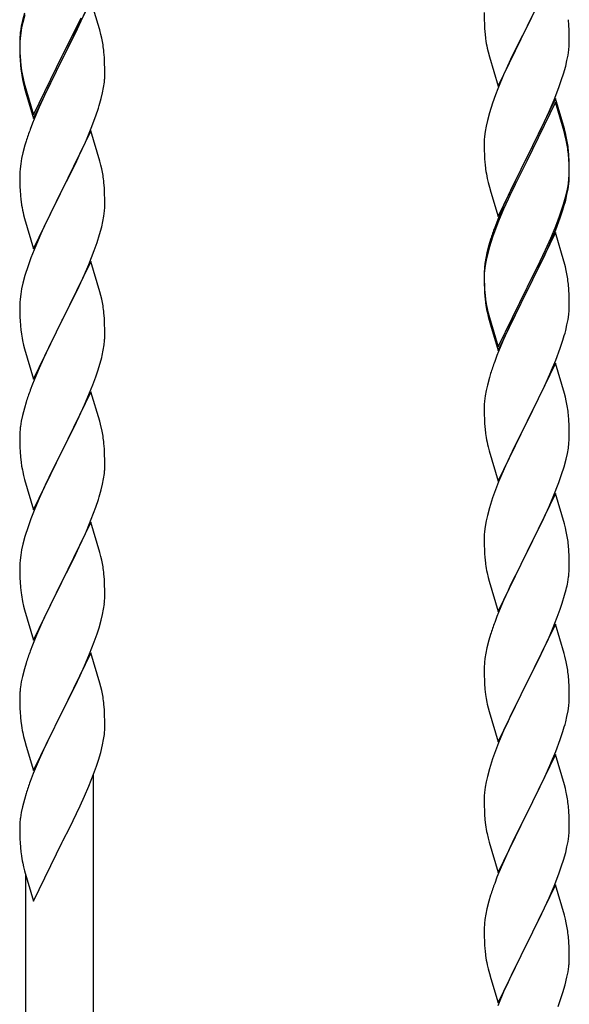
# Model space of a CAD drawing. Units: millimetres. Extents: x 0 to 8280, y 0 to 5795.
# Drawn here: x 1319 to 1458, y 4187 to 4435 of the extents above; entities that cross this region are included whole.
import ezdxf

# ---------------------------------------------------------------- set-up
doc = ezdxf.new("R2010")
doc.units = ezdxf.units.MM
doc.layers.add('YKK_A1', color=4, linetype='Continuous', lineweight=30)

msp = doc.modelspace()

# ---------------------------------------------------------------- linework, layer by layer
at = {"layer": 'YKK_A1', "linetype": 'Continuous', "ltscale": 0.5}
for p, q in [((1454.03, 4447.68), (1446.8, 4432.82)), ((1446.97, 4433.15), (1451.53, 4442.43)), ((1337.03, 4439.54), (1329.8, 4424.68)), ((1339.16, 4432.38), (1337.03, 4439.54)), ((1320.26, 4436.37), (1319.77, 4434.47)), ((1320.4, 4435.95), (1319.88, 4434.02)), ((1334.08, 4433.32), (1335.63, 4436.74)), ((1436.08, 4436.49), (1436.1, 4434.63)), ((1319.77, 4434.47), (1319.48, 4433.08)), ((1319.88, 4434.02), (1319.57, 4432.62)), ((1333.19, 4432.37), (1334.53, 4435.2)), ((1436.1, 4434.63), (1436.13, 4433.62)), ((1436.13, 4433.62), (1436.18, 4432.68)), ((1457.41, 4433.28), (1457.3, 4434.69)), ((1319.33, 4431.27), (1319.17, 4429.97)), ((1319.48, 4433.08), (1319.26, 4431.75)), ((1319.57, 4432.62), (1319.33, 4431.27)), ((1329.97, 4425.93), (1333.19, 4432.37)), ((1331.69, 4428.4), (1333.19, 4431.45)), ((1333.19, 4431.45), (1334.08, 4433.32)), ((1339.23, 4432.14), (1339.16, 4432.38)), ((1339.54, 4430.94), (1339.23, 4432.14)), ((1339.76, 4430), (1339.54, 4430.94)), ((1436.18, 4432.68), (1436.26, 4431.51)), ((1439.58, 4417.96), (1446.8, 4432.82)), ((1446.64, 4432.49), (1444.92, 4429.11)), ((1446.8, 4432.82), (1446.64, 4432.49)), ((1446.8, 4432.82), (1446.97, 4433.15)), ((1457.47, 4432.04), (1457.41, 4433.28)), ((1457.52, 4430.31), (1457.47, 4432.04)), ((1319.09, 4429.66), (1319.08, 4429.26)), ((1319.08, 4429.26), (1319.1, 4427.4)), ((1319.11, 4429.14), (1319.08, 4428.34)), ((1319.13, 4430.47), (1319.09, 4429.66)), ((1319.17, 4429.97), (1319.11, 4429.14)), ((1444.92, 4429.11), (1442.75, 4424.66)), ((1457.5, 4428.36), (1457.52, 4429.16)), ((1457.52, 4429.16), (1457.52, 4430.31)), ((1319.08, 4428.34), (1319.1, 4426.48)), ((1319.1, 4427.4), (1319.13, 4426.39)), ((1319.1, 4426.48), (1319.13, 4425.47)), ((1319.13, 4426.39), (1319.18, 4425.45)), ((1329.97, 4425.01), (1331.69, 4428.4)), ((1340.41, 4425.13), (1340.3, 4426.54)), ((1436.85, 4427.51), (1437.06, 4426.57)), ((1437.06, 4426.57), (1437.38, 4425.37)), ((1457.21, 4425.79), (1457.4, 4427.11)), ((1319.13, 4425.47), (1319.18, 4424.53)), ((1319.18, 4425.45), (1319.26, 4424.29)), ((1319.18, 4424.53), (1319.26, 4423.37)), ((1322.58, 4410.74), (1329.8, 4425.59)), ((1322.58, 4409.82), (1329.8, 4424.68)), ((1329.64, 4424.35), (1326.85, 4418.81)), ((1329.8, 4424.68), (1329.64, 4424.35)), ((1329.8, 4425.59), (1329.97, 4425.93)), ((1329.8, 4424.68), (1329.97, 4425.01)), ((1340.47, 4423.89), (1340.41, 4425.13)), ((1340.52, 4422.16), (1340.47, 4423.89)), ((1437.38, 4425.37), (1439.58, 4417.96)), ((1442.75, 4424.66), (1441.63, 4422.25)), ((1456.61, 4423.01), (1456.94, 4424.42)), ((1456.94, 4424.42), (1457.21, 4425.79)), ((1319.43, 4422.69), (1319.57, 4421.71)), ((1340.5, 4420.21), (1340.52, 4421.01)), ((1340.52, 4421.01), (1340.52, 4422.16)), ((1441.63, 4422.25), (1440.97, 4420.77)), ((1455.59, 4419.58), (1456.06, 4421.07)), ((1456.06, 4421.07), (1456.61, 4423.01)), ((1319.8, 4419.6), (1320.06, 4418.43)), ((1320.06, 4419.34), (1320.38, 4418.14)), ((1326.85, 4418.81), (1325.3, 4415.56)), ((1340.21, 4417.64), (1340.4, 4418.96)), ((1440.97, 4420.77), (1439.5, 4417.24)), ((1454.88, 4417.57), (1455.59, 4419.58)), ((1320.06, 4418.43), (1320.31, 4417.47)), ((1320.31, 4417.47), (1320.82, 4415.69)), ((1320.38, 4418.14), (1322.58, 4410.74)), ((1339.61, 4414.86), (1339.94, 4416.28)), ((1339.94, 4416.28), (1340.21, 4417.64)), ((1439.5, 4417.24), (1438.91, 4415.72)), ((1453.7, 4414.53), (1454.88, 4417.57)), ((1320.82, 4415.69), (1322.58, 4409.82)), ((1325.3, 4415.56), (1323.97, 4412.62)), ((1438.19, 4413.7), (1437.4, 4411.22)), ((1438.91, 4415.72), (1438.19, 4413.7)), ((1454.03, 4414.81), (1446.8, 4399.95)), ((1454.03, 4413.9), (1446.8, 4399.04)), ((1452.42, 4411.52), (1453.7, 4414.53)), ((1456.29, 4407.17), (1454.03, 4414.81)), ((1456.23, 4406.5), (1454.03, 4413.9)), ((1323.97, 4412.62), (1322.3, 4408.58)), ((1338.24, 4410.44), (1338.91, 4412.43)), ((1437.4, 4411.22), (1436.88, 4409.29)), ((1451.31, 4409.08), (1452.42, 4411.52)), ((1337.11, 4407.4), (1338.24, 4410.44)), ((1436.88, 4409.29), (1436.57, 4407.9)), ((1450.64, 4407.65), (1451.31, 4409.08)), ((1322.3, 4408.58), (1321.73, 4407.06)), ((1337.03, 4406.67), (1329.8, 4391.81)), ((1336.07, 4404.87), (1337.11, 4407.4)), ((1339.29, 4399.03), (1337.03, 4406.67)), ((1436.33, 4406.54), (1436.17, 4405.25)), ((1436.57, 4407.9), (1436.33, 4406.54)), ((1448.69, 4403.67), (1450.64, 4407.65)), ((1456.42, 4405.77), (1456.23, 4406.5)), ((1456.54, 4406.21), (1456.29, 4407.17)), ((1456.76, 4405.27), (1456.54, 4406.21)), ((1320.7, 4404.06), (1320.4, 4403.07)), ((1334.08, 4400.45), (1335.63, 4403.87)), ((1335.63, 4403.87), (1336.07, 4404.87)), ((1436.11, 4404.42), (1436.08, 4403.62)), ((1436.17, 4405.25), (1436.11, 4404.42)), ((1446.97, 4400.29), (1448.69, 4403.67)), ((1456.76, 4404.36), (1456.42, 4405.77)), ((1319.88, 4401.15), (1319.57, 4399.75)), ((1320.4, 4403.07), (1319.88, 4401.15)), ((1436.08, 4403.62), (1436.1, 4401.76)), ((1436.1, 4401.76), (1436.13, 4400.75)), ((1457.41, 4400.41), (1457.3, 4401.82)), ((1319.57, 4399.75), (1319.33, 4398.4)), ((1333.19, 4398.58), (1334.08, 4400.45)), ((1339.54, 4398.07), (1339.29, 4399.03)), ((1436.13, 4400.75), (1436.18, 4399.81)), ((1436.18, 4399.81), (1436.26, 4398.64)), ((1439.58, 4385.1), (1446.8, 4399.95)), ((1446.46, 4399.28), (1443.19, 4392.73)), ((1446.8, 4399.95), (1446.46, 4399.28)), ((1446.8, 4399.04), (1446.46, 4398.37)), ((1446.8, 4399.95), (1446.97, 4400.29)), ((1457.41, 4399.49), (1457.3, 4400.9)), ((1457.47, 4399.16), (1457.41, 4400.41)), ((1457.47, 4398.25), (1457.41, 4399.49)), ((1457.52, 4397.44), (1457.47, 4399.16)), ((1319.11, 4396.27), (1319.08, 4395.47)), ((1319.17, 4397.1), (1319.11, 4396.27)), ((1319.33, 4398.4), (1319.17, 4397.1)), ((1331.69, 4395.53), (1333.19, 4398.58)), ((1339.76, 4397.13), (1339.54, 4398.07)), ((1446.46, 4398.37), (1443.85, 4393.18)), ((1457.52, 4396.52), (1457.47, 4398.25)), ((1457.5, 4395.49), (1457.52, 4396.29)), ((1457.52, 4396.29), (1457.52, 4397.44)), ((1457.52, 4395.37), (1457.52, 4396.52)), ((1319.08, 4395.47), (1319.1, 4393.61)), ((1329.97, 4392.14), (1331.69, 4395.53)), ((1436.85, 4394.64), (1437.06, 4393.7)), ((1457.28, 4393.37), (1457.44, 4394.66)), ((1457.44, 4394.66), (1457.5, 4395.49)), ((1457.5, 4394.57), (1457.52, 4395.37)), ((1319.1, 4393.61), (1319.13, 4392.6)), ((1319.13, 4392.6), (1319.18, 4391.66)), ((1319.18, 4391.66), (1319.26, 4390.5)), ((1322.58, 4376.95), (1329.8, 4391.81)), ((1329.8, 4391.81), (1329.28, 4390.79)), ((1329.8, 4391.81), (1329.97, 4392.14)), ((1340.41, 4392.26), (1340.3, 4393.68)), ((1340.47, 4391.02), (1340.41, 4392.26)), ((1437.06, 4393.7), (1437.38, 4392.5)), ((1437.38, 4392.5), (1437.74, 4391.23)), ((1437.74, 4391.23), (1439.58, 4385.1)), ((1443.19, 4392.73), (1442.08, 4390.36)), ((1443.85, 4393.18), (1442.53, 4390.4)), ((1456.73, 4390.62), (1457.04, 4392.02)), ((1456.94, 4390.64), (1457.21, 4392)), ((1457.04, 4392.02), (1457.28, 4393.37)), ((1457.21, 4392), (1457.4, 4393.32)), ((1319.43, 4388.91), (1319.57, 4387.92)), ((1329.28, 4390.79), (1326.64, 4385.5)), ((1340.52, 4389.29), (1340.47, 4391.02)), ((1340.52, 4388.15), (1340.52, 4389.29)), ((1442.08, 4390.36), (1440.97, 4387.9)), ((1442.08, 4389.44), (1440.97, 4386.98)), ((1442.53, 4390.4), (1442.08, 4389.44)), ((1456.61, 4389.22), (1456.94, 4390.64)), ((1340.28, 4385.22), (1340.44, 4386.52)), ((1340.44, 4386.52), (1340.5, 4387.35)), ((1340.5, 4387.35), (1340.52, 4388.15)), ((1440.97, 4387.9), (1439.5, 4384.37)), ((1440.97, 4386.98), (1439.7, 4383.96)), ((1455.07, 4385.21), (1455.59, 4386.72)), ((1455.24, 4384.8), (1455.91, 4386.79)), ((1455.59, 4386.72), (1456.06, 4388.2)), ((1320.06, 4385.55), (1320.31, 4384.6)), ((1320.31, 4384.6), (1322.58, 4376.95)), ((1326.64, 4385.5), (1325.53, 4383.17)), ((1339.73, 4382.47), (1340.04, 4383.87)), ((1340.04, 4383.87), (1340.28, 4385.22)), ((1439.5, 4384.37), (1438.73, 4382.34)), ((1439.7, 4383.96), (1438.91, 4381.93)), ((1454.11, 4382.68), (1455.07, 4385.21)), ((1454.11, 4381.76), (1455.24, 4384.8)), ((1325.53, 4383.17), (1324.41, 4380.75)), ((1339.21, 4380.55), (1339.73, 4382.47)), ((1438.91, 4381.93), (1438.19, 4379.91)), ((1452.85, 4379.65), (1454.11, 4382.68)), ((1453.07, 4379.23), (1454.11, 4381.76)), ((1324.41, 4380.75), (1322.7, 4376.73)), ((1338.59, 4378.57), (1339.21, 4380.55)), ((1437.7, 4379.33), (1437.26, 4377.86)), ((1438.19, 4379.91), (1437.4, 4377.44)), ((1454.03, 4381.03), (1446.8, 4366.17)), ((1451.53, 4376.69), (1452.85, 4379.65)), ((1452.63, 4378.23), (1453.07, 4379.23)), ((1456.16, 4373.87), (1454.03, 4381.03)), ((1322.7, 4376.73), (1321.91, 4374.7)), ((1336.49, 4373.01), (1337.88, 4376.56)), ((1337.88, 4376.56), (1338.59, 4378.57)), ((1437.26, 4377.86), (1436.77, 4375.96)), ((1437.4, 4377.44), (1436.88, 4375.51)), ((1450.19, 4373.86), (1451.53, 4376.69)), ((1451.08, 4374.81), (1452.63, 4378.23)), ((1321.91, 4374.7), (1321.19, 4372.69)), ((1436.48, 4374.57), (1436.26, 4373.24)), ((1436.57, 4374.11), (1436.33, 4372.76)), ((1436.77, 4375.96), (1436.48, 4374.57)), ((1436.88, 4375.51), (1436.57, 4374.11)), ((1450.19, 4372.94), (1451.08, 4374.81)), ((1456.23, 4373.63), (1456.16, 4373.87)), ((1321.19, 4372.69), (1320.4, 4370.21)), ((1337.03, 4373.8), (1329.8, 4358.94)), ((1335.42, 4370.51), (1336.49, 4373.01)), ((1339.29, 4366.15), (1337.03, 4373.8)), ((1436.13, 4371.96), (1436.09, 4371.15)), ((1436.17, 4371.46), (1436.11, 4370.63)), ((1436.33, 4372.76), (1436.17, 4371.46)), ((1446.97, 4367.42), (1450.19, 4373.86)), ((1448.69, 4369.89), (1450.19, 4372.94)), ((1456.54, 4372.43), (1456.23, 4373.63)), ((1456.76, 4371.49), (1456.54, 4372.43)), ((1320.4, 4370.21), (1319.88, 4368.28)), ((1334.08, 4367.58), (1335.42, 4370.51)), ((1436.09, 4371.15), (1436.08, 4370.75)), ((1436.08, 4370.75), (1436.1, 4368.89)), ((1436.11, 4370.63), (1436.08, 4369.83)), ((1436.08, 4369.83), (1436.1, 4367.97)), ((1446.97, 4366.5), (1448.69, 4369.89)), ((1319.57, 4366.89), (1319.33, 4365.53)), ((1319.88, 4368.28), (1319.57, 4366.89)), ((1329.97, 4359.27), (1334.08, 4367.58)), ((1436.1, 4368.89), (1436.13, 4367.88)), ((1436.1, 4367.97), (1436.13, 4366.96)), ((1436.13, 4367.88), (1436.18, 4366.94)), ((1436.13, 4366.96), (1436.18, 4366.02)), ((1436.18, 4366.94), (1436.26, 4365.78)), ((1439.58, 4352.23), (1446.8, 4367.08)), ((1446.8, 4367.08), (1446.97, 4367.42)), ((1446.8, 4366.17), (1446.97, 4366.5)), ((1457.41, 4366.62), (1457.3, 4368.03)), ((1457.47, 4365.38), (1457.41, 4366.62)), ((1319.17, 4364.24), (1319.11, 4363.41)), ((1319.33, 4365.53), (1319.17, 4364.24)), ((1339.54, 4365.2), (1339.29, 4366.15)), ((1339.76, 4364.26), (1339.54, 4365.2)), ((1436.18, 4366.02), (1436.26, 4364.86)), ((1436.43, 4364.18), (1436.57, 4363.2)), ((1439.58, 4351.31), (1446.8, 4366.17)), ((1446.64, 4365.84), (1443.85, 4360.3)), ((1446.8, 4366.17), (1446.64, 4365.84)), ((1457.52, 4363.65), (1457.47, 4365.38)), ((1319.11, 4363.41), (1319.08, 4362.61)), ((1319.08, 4362.61), (1319.1, 4360.75)), ((1457.5, 4361.7), (1457.52, 4362.5)), ((1457.52, 4362.5), (1457.52, 4363.65)), ((1319.1, 4360.75), (1319.13, 4359.74)), ((1319.13, 4359.74), (1319.18, 4358.8)), ((1329.8, 4358.94), (1329.97, 4359.27)), ((1340.41, 4359.39), (1340.3, 4360.81)), ((1340.47, 4358.15), (1340.41, 4359.39)), ((1436.8, 4361.09), (1437.06, 4359.92)), ((1437.06, 4360.83), (1437.38, 4359.63)), ((1437.06, 4359.92), (1437.31, 4358.96)), ((1437.38, 4359.63), (1439.58, 4352.23)), ((1443.85, 4360.3), (1442.3, 4357.05)), ((1456.94, 4357.77), (1457.21, 4359.13)), ((1457.21, 4359.13), (1457.4, 4360.45)), ((1319.18, 4358.8), (1319.26, 4357.63)), ((1322.58, 4344.08), (1329.8, 4358.94)), ((1329.46, 4358.27), (1326.85, 4353.08)), ((1329.8, 4358.94), (1329.46, 4358.27)), ((1340.52, 4356.42), (1340.47, 4358.15)), ((1437.31, 4358.96), (1437.82, 4357.18)), ((1437.82, 4357.18), (1439.58, 4351.31)), ((1442.3, 4357.05), (1440.97, 4354.11)), ((1456.61, 4356.35), (1456.94, 4357.77)), ((1340.52, 4355.28), (1340.52, 4356.42)), ((1440.97, 4354.11), (1439.3, 4350.07)), ((1319.8, 4353.86), (1320.06, 4352.69)), ((1320.06, 4352.69), (1320.31, 4351.73)), ((1320.31, 4351.73), (1322.58, 4344.08)), ((1326.85, 4353.08), (1325.75, 4350.78)), ((1340.13, 4351.46), (1340.34, 4352.79)), ((1454.11, 4348.89), (1455.24, 4351.93)), ((1455.24, 4351.93), (1455.91, 4353.92)), ((1325.08, 4349.34), (1323.97, 4346.88)), ((1325.75, 4350.78), (1325.08, 4349.34)), ((1339.35, 4348.16), (1339.73, 4349.6)), ((1439.3, 4350.07), (1438.73, 4348.55)), ((1323.97, 4346.88), (1322.3, 4342.85)), ((1338.75, 4346.2), (1339.35, 4348.16)), ((1454.03, 4348.16), (1446.8, 4333.3)), ((1453.07, 4346.36), (1454.11, 4348.89)), ((1456.29, 4340.52), (1454.03, 4348.16)), ((1337.5, 4342.68), (1338.24, 4344.7)), ((1338.24, 4344.7), (1338.75, 4346.2)), ((1437.4, 4344.56), (1436.88, 4342.64)), ((1437.7, 4345.55), (1437.4, 4344.56)), ((1451.08, 4341.94), (1452.63, 4345.36)), ((1452.63, 4345.36), (1453.07, 4346.36)), ((1322.3, 4342.85), (1321.73, 4341.33)), ((1336.28, 4339.64), (1337.5, 4342.68)), ((1436.88, 4342.64), (1436.57, 4341.24)), ((1450.19, 4340.07), (1451.08, 4341.94)), ((1337.03, 4340.93), (1329.8, 4326.08)), ((1335.42, 4337.64), (1336.28, 4339.64)), ((1339.23, 4333.53), (1337.03, 4340.93)), ((1436.33, 4339.89), (1436.17, 4338.59)), ((1436.57, 4341.24), (1436.33, 4339.89)), ((1448.69, 4337.02), (1450.19, 4340.07)), ((1456.54, 4339.56), (1456.29, 4340.52)), ((1456.76, 4338.62), (1456.54, 4339.56)), ((1320.26, 4336.85), (1319.77, 4334.94)), ((1320.7, 4338.32), (1320.26, 4336.85)), ((1334.08, 4334.72), (1335.42, 4337.64)), ((1436.11, 4337.76), (1436.08, 4336.96)), ((1436.08, 4336.96), (1436.1, 4335.1)), ((1436.17, 4338.59), (1436.11, 4337.76)), ((1446.97, 4333.63), (1448.69, 4337.02)), ((1319.77, 4334.94), (1319.48, 4333.56)), ((1333.41, 4333.31), (1334.08, 4334.72)), ((1436.1, 4335.1), (1436.13, 4334.09)), ((1457.41, 4333.75), (1457.3, 4335.17)), ((1319.48, 4333.56), (1319.26, 4332.22)), ((1331.9, 4330.21), (1333.41, 4333.31)), ((1339.42, 4332.81), (1339.23, 4333.53)), ((1339.76, 4331.39), (1339.42, 4332.81)), ((1436.13, 4334.09), (1436.18, 4333.15)), ((1436.18, 4333.15), (1436.26, 4331.99)), ((1439.58, 4318.44), (1446.8, 4333.3)), ((1446.28, 4332.28), (1443.64, 4326.99)), ((1446.8, 4333.3), (1446.28, 4332.28)), ((1446.8, 4333.3), (1446.97, 4333.63)), ((1457.47, 4332.51), (1457.41, 4333.75)), ((1457.52, 4330.78), (1457.47, 4332.51)), ((1319.09, 4330.13), (1319.08, 4329.74)), ((1319.08, 4329.74), (1319.1, 4327.88)), ((1319.13, 4330.95), (1319.09, 4330.13)), ((1329.97, 4326.41), (1331.9, 4330.21)), ((1436.43, 4330.4), (1436.57, 4329.41)), ((1457.5, 4328.84), (1457.52, 4329.64)), ((1457.52, 4329.64), (1457.52, 4330.78)), ((1319.1, 4327.88), (1319.13, 4326.87)), ((1319.13, 4326.87), (1319.18, 4325.93)), ((1340.41, 4326.52), (1340.3, 4327.94)), ((1437.06, 4327.04), (1437.31, 4326.09)), ((1443.64, 4326.99), (1442.53, 4324.66)), ((1457.28, 4326.71), (1457.44, 4328.01)), ((1457.44, 4328.01), (1457.5, 4328.84)), ((1319.18, 4325.93), (1319.28, 4324.49)), ((1319.28, 4324.49), (1319.43, 4323.17)), ((1322.58, 4311.21), (1329.8, 4326.08)), ((1329.64, 4325.75), (1327.29, 4321.09)), ((1329.8, 4326.08), (1329.64, 4325.75)), ((1329.8, 4326.08), (1329.97, 4326.41)), ((1340.47, 4325.28), (1340.41, 4326.52)), ((1340.52, 4323.55), (1340.47, 4325.28)), ((1437.31, 4326.09), (1439.58, 4318.44)), ((1442.53, 4324.66), (1441.41, 4322.24)), ((1456.73, 4323.96), (1457.04, 4325.36)), ((1457.04, 4325.36), (1457.28, 4326.71)), ((1319.43, 4323.17), (1319.57, 4322.18)), ((1319.57, 4322.18), (1319.75, 4321.23)), ((1340.5, 4321.61), (1340.52, 4322.41)), ((1340.52, 4322.41), (1340.52, 4323.55)), ((1441.41, 4322.24), (1439.7, 4318.22)), ((1455.59, 4320.06), (1456.21, 4322.04)), ((1456.21, 4322.04), (1456.73, 4323.96)), ((1319.75, 4321.23), (1319.85, 4320.76)), ((1319.85, 4320.76), (1320.06, 4319.82)), ((1320.06, 4319.82), (1320.31, 4318.86)), ((1327.29, 4321.09), (1325.53, 4317.44)), ((1340.21, 4319.04), (1340.4, 4320.35)), ((1454.88, 4318.05), (1455.59, 4320.06)), ((1320.31, 4318.86), (1322.58, 4311.21)), ((1325.53, 4317.44), (1325.08, 4316.47)), ((1339.61, 4316.26), (1339.94, 4317.67)), ((1339.94, 4317.67), (1340.21, 4319.04)), ((1439.7, 4318.22), (1438.91, 4316.19)), ((1453.49, 4314.5), (1454.88, 4318.05)), ((1325.08, 4316.47), (1323.97, 4314.01)), ((1438.91, 4316.19), (1438.19, 4314.18)), ((1454.03, 4315.29), (1446.8, 4300.43)), ((1452.42, 4312), (1453.49, 4314.5)), ((1456.29, 4307.64), (1454.03, 4315.29)), ((1323.97, 4314.01), (1322.7, 4310.99)), ((1338.24, 4311.83), (1338.91, 4313.83)), ((1438.19, 4314.18), (1437.4, 4311.7)), ((1451.08, 4309.07), (1452.42, 4312)), ((1322.7, 4310.99), (1321.91, 4308.96)), ((1337.11, 4308.8), (1338.24, 4311.83)), ((1436.88, 4309.77), (1436.57, 4308.38)), ((1437.4, 4311.7), (1436.88, 4309.77)), ((1321.19, 4306.95), (1320.4, 4304.47)), ((1321.91, 4308.96), (1321.19, 4306.95)), ((1337.03, 4308.06), (1329.8, 4293.2)), ((1336.07, 4306.27), (1337.11, 4308.8)), ((1339.29, 4300.42), (1337.03, 4308.06)), ((1436.33, 4307.02), (1436.17, 4305.73)), ((1436.57, 4308.38), (1436.33, 4307.02)), ((1446.97, 4300.76), (1451.08, 4309.07)), ((1456.54, 4306.69), (1456.29, 4307.64)), ((1320.4, 4304.47), (1319.88, 4302.54)), ((1334.08, 4301.85), (1335.63, 4305.27)), ((1335.63, 4305.27), (1336.07, 4306.27)), ((1436.11, 4304.9), (1436.08, 4304.1)), ((1436.17, 4305.73), (1436.11, 4304.9)), ((1456.76, 4305.75), (1456.54, 4306.69)), ((1319.88, 4302.54), (1319.57, 4301.14)), ((1436.08, 4304.1), (1436.1, 4302.24)), ((1436.1, 4302.24), (1436.13, 4301.23)), ((1457.41, 4300.88), (1457.3, 4302.3)), ((1319.33, 4299.79), (1319.17, 4298.5)), ((1319.57, 4301.14), (1319.33, 4299.79)), ((1331.69, 4296.92), (1333.19, 4299.98)), ((1333.19, 4299.98), (1334.08, 4301.85)), ((1339.54, 4299.46), (1339.29, 4300.42)), ((1339.76, 4298.52), (1339.54, 4299.46)), ((1436.13, 4301.23), (1436.18, 4300.29)), ((1436.18, 4300.29), (1436.26, 4299.12)), ((1439.58, 4285.57), (1446.8, 4300.43)), ((1446.46, 4299.76), (1443.85, 4294.57)), ((1446.8, 4300.43), (1446.46, 4299.76)), ((1446.8, 4300.43), (1446.97, 4300.76)), ((1457.47, 4299.64), (1457.41, 4300.88)), ((1457.52, 4297.91), (1457.47, 4299.64)), ((1319.11, 4297.67), (1319.08, 4296.87)), ((1319.17, 4298.5), (1319.11, 4297.67)), ((1457.52, 4296.77), (1457.52, 4297.91)), ((1319.08, 4296.87), (1319.1, 4295.01)), ((1319.1, 4295.01), (1319.13, 4294)), ((1329.97, 4293.53), (1331.69, 4296.92)), ((1340.41, 4293.66), (1340.3, 4295.07)), ((1436.8, 4295.35), (1437.06, 4294.18)), ((1443.85, 4294.57), (1442.75, 4292.27)), ((1319.13, 4294), (1319.18, 4293.06)), ((1319.18, 4293.06), (1319.28, 4291.62)), ((1322.58, 4278.35), (1329.8, 4293.2)), ((1329.64, 4292.87), (1326.64, 4286.89)), ((1329.8, 4293.2), (1329.64, 4292.87)), ((1329.8, 4293.2), (1329.97, 4293.53)), ((1340.47, 4292.42), (1340.41, 4293.66)), ((1340.52, 4290.69), (1340.47, 4292.42)), ((1437.06, 4294.18), (1437.31, 4293.22)), ((1437.31, 4293.22), (1439.58, 4285.57)), ((1442.75, 4292.27), (1442.08, 4290.83)), ((1457.13, 4292.95), (1457.34, 4294.28)), ((1319.28, 4291.62), (1319.43, 4290.3)), ((1340.5, 4288.74), (1340.52, 4289.54)), ((1340.52, 4289.54), (1340.52, 4290.69)), ((1442.08, 4290.83), (1440.97, 4288.37)), ((1455.75, 4287.69), (1456.35, 4289.65)), ((1456.35, 4289.65), (1456.73, 4291.09)), ((1319.8, 4288.12), (1320.06, 4286.95)), ((1340.21, 4286.17), (1340.4, 4287.49)), ((1440.97, 4288.37), (1439.3, 4284.34)), ((1455.24, 4286.19), (1455.75, 4287.69)), ((1320.06, 4286.95), (1320.31, 4285.99)), ((1320.31, 4285.99), (1322.58, 4278.35)), ((1325.53, 4284.57), (1324.41, 4282.14)), ((1326.64, 4286.89), (1325.53, 4284.57)), ((1339.61, 4283.39), (1339.94, 4284.8)), ((1339.94, 4284.8), (1340.21, 4286.17)), ((1454.5, 4284.17), (1455.24, 4286.19)), ((1324.41, 4282.14), (1323.33, 4279.64)), ((1339.06, 4281.45), (1339.61, 4283.39)), ((1439.3, 4284.34), (1438.73, 4282.82)), ((1454.03, 4282.42), (1446.8, 4267.57)), ((1453.28, 4281.13), (1454.5, 4284.17)), ((1456.23, 4275.02), (1454.03, 4282.42)), ((1323.33, 4279.64), (1322.3, 4277.11)), ((1337.88, 4277.95), (1338.59, 4279.96)), ((1338.59, 4279.96), (1339.06, 4281.45)), ((1437.7, 4279.81), (1437.26, 4278.34)), ((1452.42, 4279.13), (1453.28, 4281.13)), ((1322.3, 4277.11), (1321.73, 4275.59)), ((1336.7, 4274.91), (1337.88, 4277.95)), ((1437.26, 4278.34), (1436.77, 4276.43)), ((1451.08, 4276.21), (1452.42, 4279.13)), ((1337.03, 4275.19), (1329.8, 4260.33)), ((1335.42, 4271.9), (1336.7, 4274.91)), ((1339.29, 4267.55), (1337.03, 4275.19)), ((1436.48, 4275.05), (1436.26, 4273.71)), ((1436.77, 4276.43), (1436.48, 4275.05)), ((1448.9, 4271.7), (1450.41, 4274.8)), ((1450.41, 4274.8), (1451.08, 4276.21)), ((1456.42, 4274.3), (1456.23, 4275.02)), ((1320.7, 4272.58), (1320.26, 4271.11)), ((1436.13, 4272.44), (1436.09, 4271.62)), ((1456.76, 4272.88), (1456.42, 4274.3)), ((1320.26, 4271.11), (1319.77, 4269.2)), ((1334.31, 4269.45), (1335.42, 4271.9)), ((1436.09, 4271.62), (1436.08, 4271.23)), ((1436.08, 4271.23), (1436.1, 4269.37)), ((1446.97, 4267.9), (1448.9, 4271.7)), ((1319.48, 4267.82), (1319.26, 4266.48)), ((1319.77, 4269.2), (1319.48, 4267.82)), ((1331.69, 4264.05), (1333.64, 4268.03)), ((1333.64, 4268.03), (1334.31, 4269.45)), ((1339.54, 4266.59), (1339.29, 4267.55)), ((1436.1, 4269.37), (1436.13, 4268.36)), ((1436.13, 4268.36), (1436.18, 4267.42)), ((1436.18, 4267.42), (1436.28, 4265.98)), ((1439.58, 4252.7), (1446.8, 4267.57)), ((1446.64, 4267.24), (1444.29, 4262.58)), ((1446.8, 4267.57), (1446.64, 4267.24)), ((1446.8, 4267.57), (1446.97, 4267.9)), ((1457.41, 4268.01), (1457.3, 4269.43)), ((1457.47, 4266.77), (1457.41, 4268.01)), ((1319.13, 4265.21), (1319.09, 4264.39)), ((1339.76, 4265.65), (1339.54, 4266.59)), ((1436.28, 4265.98), (1436.43, 4264.66)), ((1457.52, 4265.04), (1457.47, 4266.77)), ((1457.52, 4263.9), (1457.52, 4265.04)), ((1319.09, 4264.39), (1319.08, 4264)), ((1319.08, 4264), (1319.1, 4262.14)), ((1329.97, 4260.66), (1331.69, 4264.05)), ((1436.43, 4264.66), (1436.57, 4263.67)), ((1436.57, 4263.67), (1436.75, 4262.72)), ((1436.75, 4262.72), (1436.85, 4262.25)), ((1436.85, 4262.25), (1437.06, 4261.31)), ((1444.29, 4262.58), (1442.53, 4258.93)), ((1457.5, 4263.1), (1457.52, 4263.9)), ((1319.1, 4262.14), (1319.13, 4261.13)), ((1319.13, 4261.13), (1319.18, 4260.19)), ((1319.18, 4260.19), (1319.26, 4259.02)), ((1322.58, 4245.48), (1329.8, 4260.33)), ((1329.8, 4260.33), (1329.46, 4259.66)), ((1329.8, 4260.33), (1329.97, 4260.66)), ((1340.41, 4260.79), (1340.3, 4262.2)), ((1340.47, 4259.54), (1340.41, 4260.79)), ((1437.06, 4261.31), (1437.31, 4260.35)), ((1437.31, 4260.35), (1439.58, 4252.7)), ((1456.94, 4259.16), (1457.21, 4260.53)), ((1457.21, 4260.53), (1457.4, 4261.84)), ((1329.46, 4259.66), (1326.19, 4253.11)), ((1340.52, 4257.82), (1340.47, 4259.54)), ((1340.52, 4256.67), (1340.52, 4257.82)), ((1442.08, 4257.96), (1440.97, 4255.5)), ((1442.53, 4258.93), (1442.08, 4257.96)), ((1456.61, 4257.75), (1456.94, 4259.16)), ((1319.85, 4255.02), (1320.06, 4254.08)), ((1340.5, 4255.87), (1340.52, 4256.67)), ((1440.97, 4255.5), (1439.7, 4252.48)), ((1455.24, 4253.32), (1455.91, 4255.32)), ((1320.06, 4254.08), (1320.38, 4252.88)), ((1320.38, 4252.88), (1320.74, 4251.61)), ((1326.19, 4253.11), (1325.08, 4250.74)), ((1339.94, 4251.94), (1340.21, 4253.3)), ((1340.21, 4253.3), (1340.4, 4254.62)), ((1439.7, 4252.48), (1438.91, 4250.45)), ((1454.11, 4250.29), (1455.24, 4253.32)), ((1320.74, 4251.61), (1322.58, 4245.48)), ((1325.08, 4250.74), (1323.97, 4248.28)), ((1338.91, 4248.09), (1339.48, 4250.04)), ((1339.48, 4250.04), (1339.94, 4251.94)), ((1438.91, 4250.45), (1438.19, 4248.44)), ((1453.07, 4247.76), (1454.11, 4250.29)), ((1323.97, 4248.28), (1322.5, 4244.75)), ((1338.42, 4246.6), (1338.91, 4248.09)), ((1438.19, 4248.44), (1437.4, 4245.96)), ((1454.03, 4249.55), (1446.8, 4234.69)), ((1452.63, 4246.76), (1453.07, 4247.76)), ((1456.29, 4241.91), (1454.03, 4249.55)), ((1337.69, 4244.58), (1338.42, 4246.6)), ((1437.4, 4245.96), (1436.88, 4244.03)), ((1451.08, 4243.34), (1452.63, 4246.76)), ((1322.5, 4244.75), (1321.73, 4242.72)), ((1336.49, 4241.54), (1337.69, 4244.58)), ((1337.63, 3996.89), (1337.63, 4244.4)), ((1436.57, 4242.63), (1436.33, 4241.28)), ((1436.88, 4244.03), (1436.57, 4242.63)), ((1450.19, 4241.47), (1451.08, 4243.34)), ((1335.42, 4239.03), (1336.49, 4241.54)), ((1436.17, 4239.99), (1436.11, 4239.16)), ((1436.33, 4241.28), (1436.17, 4239.99)), ((1448.69, 4238.41), (1450.19, 4241.47)), ((1456.54, 4240.95), (1456.29, 4241.91)), ((1456.76, 4240.01), (1456.54, 4240.95)), ((1320.26, 4238.24), (1319.77, 4236.34)), ((1320.7, 4239.71), (1320.26, 4238.24)), ((1334.31, 4236.59), (1335.42, 4239.03)), ((1436.11, 4239.16), (1436.08, 4238.36)), ((1436.08, 4238.36), (1436.1, 4236.5)), ((1446.97, 4235.02), (1448.69, 4238.41)), ((1319.48, 4234.95), (1319.26, 4233.62)), ((1319.77, 4236.34), (1319.48, 4234.95)), ((1333.41, 4234.7), (1334.31, 4236.59)), ((1436.1, 4236.5), (1436.13, 4235.49)), ((1436.13, 4235.49), (1436.18, 4234.54)), ((1446.8, 4234.69), (1446.97, 4235.02)), ((1457.41, 4235.15), (1457.3, 4236.56)), ((1457.47, 4233.9), (1457.41, 4235.15)), ((1331.69, 4231.18), (1333.41, 4234.7)), ((1436.18, 4234.54), (1436.28, 4233.1)), ((1436.28, 4233.1), (1436.43, 4231.79)), ((1439.58, 4219.83), (1446.8, 4234.69)), ((1446.64, 4234.36), (1443.64, 4228.38)), ((1446.8, 4234.69), (1446.64, 4234.36)), ((1457.52, 4232.17), (1457.47, 4233.9)), ((1319.09, 4231.53), (1319.08, 4231.13)), ((1319.08, 4231.13), (1319.1, 4229.27)), ((1319.13, 4232.34), (1319.09, 4231.53)), ((1329.97, 4227.8), (1331.69, 4231.18)), ((1457.5, 4230.23), (1457.52, 4231.03)), ((1457.52, 4231.03), (1457.52, 4232.17)), ((1319.1, 4229.27), (1319.13, 4228.26)), ((1319.13, 4228.26), (1319.18, 4227.32)), ((1329.8, 4227.46), (1329.97, 4227.8)), ((1436.8, 4229.61), (1437.06, 4228.44)), ((1437.06, 4228.44), (1437.31, 4227.48)), ((1443.64, 4228.38), (1442.53, 4226.06)), ((1456.94, 4226.29), (1457.21, 4227.66)), ((1457.21, 4227.66), (1457.4, 4228.97)), ((1319.18, 4227.32), (1319.26, 4226.16)), ((1322.58, 4212.61), (1329.8, 4227.46)), ((1437.31, 4227.48), (1439.58, 4219.83)), ((1442.53, 4226.06), (1441.41, 4223.63)), ((1456.61, 4224.88), (1456.94, 4226.29)), ((1441.41, 4223.63), (1440.33, 4221.13)), ((1455.59, 4221.45), (1456.06, 4222.94)), ((1456.06, 4222.94), (1456.61, 4224.88)), ((1319.85, 4222.15), (1320.06, 4221.21)), ((1320.06, 4221.21), (1320.31, 4220.26)), ((1320.31, 4220.26), (1322.58, 4212.61)), ((1440.33, 4221.13), (1439.3, 4218.6)), ((1454.88, 4219.44), (1455.59, 4221.45)), ((1320.63, 4005.39), (1320.63, 4219.19)), ((1439.3, 4218.6), (1438.73, 4217.08)), ((1453.7, 4216.4), (1454.88, 4219.44)), ((1454.03, 4216.68), (1446.8, 4201.82)), ((1452.42, 4213.39), (1453.7, 4216.4)), ((1456.29, 4209.04), (1454.03, 4216.68)), ((1437.26, 4212.6), (1436.77, 4210.69)), ((1437.7, 4214.07), (1437.26, 4212.6)), ((1451.31, 4210.94), (1452.42, 4213.39)), ((1436.77, 4210.69), (1436.48, 4209.31)), ((1450.64, 4209.52), (1451.31, 4210.94)), ((1436.48, 4209.31), (1436.26, 4207.97)), ((1448.69, 4205.54), (1450.64, 4209.52)), ((1456.54, 4208.08), (1456.29, 4209.04)), ((1456.76, 4207.14), (1456.54, 4208.08)), ((1436.09, 4205.88), (1436.08, 4205.48)), ((1436.08, 4205.48), (1436.1, 4203.62)), ((1436.13, 4206.69), (1436.09, 4205.88)), ((1446.97, 4202.15), (1448.69, 4205.54)), ((1436.1, 4203.62), (1436.13, 4202.62)), ((1457.41, 4202.27), (1457.3, 4203.69)), ((1436.13, 4202.62), (1436.18, 4201.67)), ((1436.18, 4201.67), (1436.26, 4200.51)), ((1439.58, 4186.97), (1446.8, 4201.82)), ((1446.46, 4201.15), (1443.19, 4194.59)), ((1446.8, 4201.82), (1446.46, 4201.15)), ((1446.8, 4201.82), (1446.97, 4202.15)), ((1457.47, 4201.03), (1457.41, 4202.27)), ((1457.52, 4199.3), (1457.47, 4201.03)), ((1457.5, 4197.36), (1457.52, 4198.16)), ((1457.52, 4198.16), (1457.52, 4199.3)), ((1436.85, 4196.51), (1437.06, 4195.57)), ((1437.06, 4195.57), (1437.38, 4194.37)), ((1457.21, 4194.79), (1457.4, 4196.11)), ((1437.38, 4194.37), (1437.74, 4193.1)), ((1437.74, 4193.1), (1439.58, 4186.97)), ((1443.19, 4194.59), (1442.08, 4192.22)), ((1456.48, 4191.53), (1456.94, 4193.42)), ((1456.94, 4193.42), (1457.21, 4194.79)), ((1442.08, 4192.22), (1440.97, 4189.76)), ((1455.91, 4189.58), (1456.48, 4191.53)), ((1440.97, 4189.76), (1439.5, 4186.23)), ((1454.69, 4186.07), (1455.42, 4188.08)), ((1455.42, 4188.08), (1455.91, 4189.58))]:
    msp.add_line(p, q, dxfattribs=at)
for centre, radius, start, end in [((1351.07, 4427.86), 32.04, 173.0323, 175.3241), ((1476.09, 4434.97), 39.98, 184.9569, 187.2487), ((1298.29, 4421.29), 42.37, 9.5672, 11.859), ((1497, 4439.21), 61.29, 188.7199, 191.0117), ((1295.44, 4421.69), 45.12, 6.176, 8.4678), ((1426.08, 4430.36), 31.49, 354.0716, 356.3633), ((1359.21, 4427.74), 40.1, 184.9379, 187.2297), ((1359.09, 4426.82), 39.98, 184.9569, 187.2487), ((1373.98, 4429.94), 55.16, 188.5086, 190.8003), ((1378.94, 4432.78), 60.39, 190.5595, 192.8513), ((1309.08, 4422.21), 31.49, 354.0716, 356.3633), ((1278.51, 4431.15), 63.23, 342.7842, 345.076), ((1396.33, 4379.81), 79.42, 159.9344, 162.2261), ((1415.29, 4396.56), 42.37, 9.5672, 11.859), ((1415.29, 4395.65), 42.37, 9.5672, 11.859), ((1412.57, 4396.96), 45, 6.1963, 8.4881), ((1412.44, 4396.05), 45.12, 6.176, 8.4678), ((1298.17, 4388.42), 42.49, 9.5359, 11.8277), ((1476.09, 4402.1), 39.98, 184.9569, 187.2487), ((1496.88, 4406.35), 61.16, 188.74, 191.0317), ((1295.57, 4388.82), 45, 6.1963, 8.4881), ((1426.08, 4396.57), 31.49, 354.0716, 356.3633), ((1359.09, 4393.95), 39.98, 184.9569, 187.2487), ((1395.51, 4405.5), 63.23, 342.7842, 345.076), ((1396.02, 4406.03), 62.63, 343.4586, 345.7503), ((1378.94, 4398.99), 60.39, 190.5595, 192.8513), ((1513.33, 4355.09), 79.42, 159.9344, 162.2261), ((1468.07, 4369.35), 32.04, 173.0323, 175.3241), ((1415.29, 4362.78), 42.37, 9.5672, 11.859), ((1412.44, 4363.18), 45.12, 6.176, 8.4678), ((1298.29, 4355.55), 42.37, 9.5672, 11.859), ((1476.21, 4369.23), 40.1, 184.9379, 187.2297), ((1476.09, 4368.31), 39.98, 184.9569, 187.2487), ((1295.57, 4355.95), 45, 6.1963, 8.4881), ((1490.98, 4371.43), 55.16, 188.5086, 190.8003), ((1495.94, 4374.26), 60.39, 190.5595, 192.8513), ((1426.08, 4363.7), 31.49, 354.0716, 356.3633), ((1359.21, 4361.09), 40.1, 184.9379, 187.2297), ((1373.98, 4364.2), 55.16, 188.5086, 190.8003), ((1308.41, 4356.8), 32.18, 352.8335, 355.1252), ((1310.25, 4355.8), 30.27, 356.7243, 359.016), ((1395.51, 4372.63), 63.23, 342.7842, 345.076), ((1293.56, 4360.53), 47.45, 346.6856, 348.9773), ((1513.33, 4321.3), 79.42, 159.9344, 162.2261), ((1396.33, 4314.08), 79.42, 159.9344, 162.2261), ((1415.17, 4329.91), 42.49, 9.5359, 11.8277), ((1412.57, 4330.31), 45, 6.1963, 8.4881), ((1351.07, 4328.34), 32.04, 173.0323, 175.3241), ((1476.09, 4335.44), 39.98, 184.9569, 187.2487), ((1298.29, 4322.69), 42.37, 9.5672, 11.859), ((1295.44, 4323.08), 45.12, 6.176, 8.4678), ((1495.94, 4340.47), 60.39, 190.5595, 192.8513), ((1309.08, 4323.61), 31.49, 354.0716, 356.3633), ((1278.51, 4332.54), 63.23, 342.7842, 345.076), ((1415.29, 4297.04), 42.37, 9.5672, 11.859), ((1412.57, 4297.44), 45, 6.1963, 8.4881), ((1298.28, 4289.82), 42.38, 9.5641, 11.8559), ((1476.21, 4302.57), 40.1, 184.9379, 187.2297), ((1490.98, 4305.69), 55.16, 188.5086, 190.8003), ((1295.49, 4290.22), 45.07, 6.1841, 8.4759), ((1425.41, 4298.29), 32.18, 352.8335, 355.1252), ((1427.25, 4297.29), 30.27, 356.7243, 359.016), ((1410.56, 4302.02), 47.45, 346.6856, 348.9773), ((1374.03, 4298.46), 55.21, 188.4999, 190.7916), ((1309.06, 4290.74), 31.5, 354.0735, 356.3652), ((1513.33, 4255.57), 79.42, 159.9344, 162.2261), ((1396.37, 4248.34), 79.46, 159.9431, 162.2349), ((1468.07, 4269.82), 32.04, 173.0323, 175.3241), ((1415.29, 4264.17), 42.37, 9.5672, 11.859), ((1412.44, 4264.57), 45.12, 6.176, 8.4678), ((1351.12, 4262.6), 32.09, 173.0414, 175.3331), ((1298.27, 4256.95), 42.39, 9.561, 11.8527), ((1295.5, 4257.34), 45.06, 6.1862, 8.4779), ((1426.08, 4265.09), 31.49, 354.0716, 356.3633), ((1359.1, 4262.48), 39.99, 184.955, 187.2468), ((1379.89, 4266.73), 61.18, 188.738, 191.0297), ((1395.51, 4274.03), 63.23, 342.7842, 345.076), ((1309.09, 4257.87), 31.48, 354.0697, 356.3614), ((1396.34, 4215.47), 79.44, 159.9373, 162.229), ((1415.28, 4231.3), 42.38, 9.5641, 11.8559), ((1412.49, 4231.7), 45.07, 6.1841, 8.4759), ((1351.08, 4229.73), 32.06, 173.0346, 175.3263), ((1491.03, 4239.95), 55.21, 188.4999, 190.7916), ((1426.06, 4232.23), 31.5, 354.0735, 356.3652), ((1359.14, 4229.61), 40.03, 184.9493, 187.241), ((1379.92, 4233.86), 61.2, 188.734, 191.0257), ((1513.37, 4189.83), 79.46, 159.9431, 162.2349), ((1468.12, 4204.08), 32.09, 173.0414, 175.3331), ((1415.27, 4198.43), 42.39, 9.561, 11.8527), ((1412.5, 4198.83), 45.06, 6.1862, 8.4779), ((1476.1, 4203.97), 39.99, 184.955, 187.2468), ((1496.89, 4208.21), 61.18, 188.738, 191.0297), ((1426.09, 4199.36), 31.48, 354.0697, 356.3614)]:
    msp.add_arc(centre, radius, start, end, dxfattribs=at)

doc.saveas('drawing.dxf')
